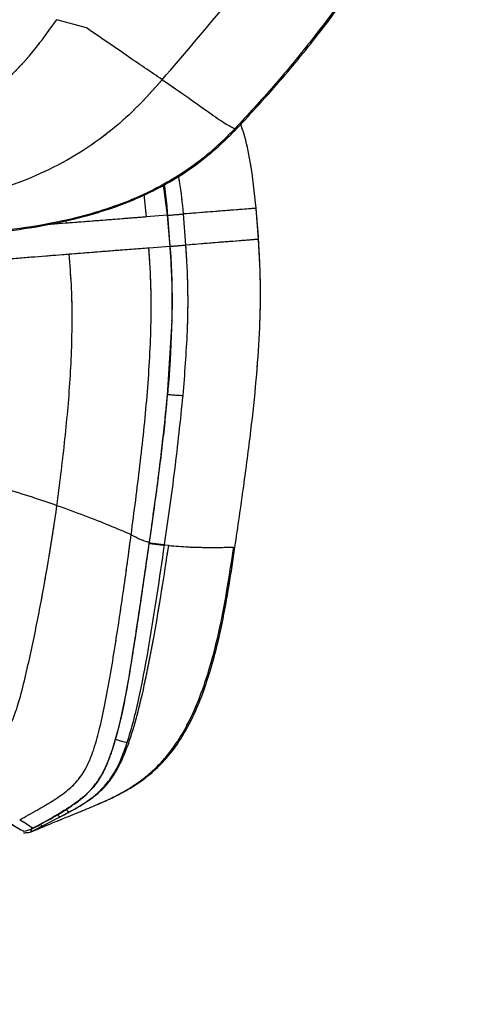
# Model space of a CAD drawing. Units: millimetres. Extents: x 0 to 297, y 0 to 210.
# Drawn here: x 180 to 185, y 98 to 111 of the extents above; entities that cross this region are included whole.
import ezdxf

# ---------------------------------------------------------------- set-up
doc = ezdxf.new("R2010")
doc.units = ezdxf.units.MM
doc.linetypes.add('PHANTOM', pattern=[12.7, 6.35, -1.27, 1.27, -1.27, 1.27, -1.27])
doc.layers.add('DEFAULT', color=179, linetype='Continuous')
doc.styles.add('SLDTEXTSTYLE3', font='TXT', dxfattribs={"width": 0.75})
doc.dimstyles.new('SLDDIMSTYLE1', dxfattribs={"dimtxt": 3.5, "dimasz": 3.302, "dimexe": 0, "dimexo": 0.0625, "dimgap": 0.875, "dimtad": 1, "dimdec": 0, "dimlfac": 15, "dimrnd": 1e-09, "dimzin": 12, "dimdsep": 46, "dimtxsty": 'SLDTEXTSTYLE3', "dimsah": 1, "dimcen": 0.09, "dimadec": 0, "dimazin": 3, "dimtfac": 1, "dimtdec": 0, "dimtmove": 0, "dimatfit": 0, "dimfxl": 1, "dimfrac": 2, "dimtolj": 1, "dimtzin": 12, "dimarcsym": 0})

# ---------------------------------------------------------------- blocks, each defined once
blk = doc.blocks.new('_D_7')
at = {"layer": 'DEFAULT', "transparency": 16777216}
for p, q in [((211.681, 168.475), (211.681, 174.825)), ((143.252, 168.475), (212.681, 168.475)), ((211.681, 168.475), (211.681, 56.732)), ((173.537, 56.732), (212.681, 56.732)), ((211.681, 56.732), (211.681, 50.382))]:
    blk.add_line(p, q, dxfattribs=at)
for points in [[(211.681, 168.475), (212.189, 171.777), (211.173, 171.777)], [(211.681, 56.732), (211.173, 53.43), (212.189, 53.43)]]:
    blk.add_solid(points, dxfattribs=at)
at = {"layer": 'DEFAULT', "transparency": 16777216, "char_height": 3.5, "attachment_point": 1, "rotation": 90, "style": 'SLDTEXTSTYLE3'}
for s, insert in [('Fully upright', (218.282, 103.818)), ('1925 Max', (207.169, 106.485)), ('Backrest', (212.726, 107.632)), ('Min', (201.613, 118.968)), ('1675', (201.613, 107.311))]:
    blk.add_mtext(s, dxfattribs=dict(at, insert=insert))

msp = doc.modelspace()

# ---------------------------------------------------------------- linework, layer by layer
at = {"color": 7, "linetype": 'Continuous', "lineweight": 25}
for p, q in [((180.546, 110.923), (180.166, 111.028)), ((181.531, 108.907), (181.583, 108.518)), ((181.316, 108.497), (181.285, 108.783)), ((182.755, 108.21), (182.723, 108.609)), ((182.723, 108.609), (182.723, 108.609)), ((180.292, 108.416), (180.033, 108.395)), ((180.292, 108.416), (180.287, 108.452)), ((181.584, 108.518), (181.316, 108.497)), ((181.583, 108.518), (181.585, 108.519)), ((181.584, 108.518), (181.615, 108.119)), ((181.621, 108.12), (181.589, 108.519)), ((181.822, 108.136), (181.79, 108.535)), ((182.755, 108.21), (182.755, 108.21)), ((182.755, 108.21), (182.755, 108.21)), ((181.615, 108.119), (181.348, 108.098)), ((181.615, 108.119), (181.617, 108.119)), ((181.64, 107.161), (181.583, 106.208)), ((181.35, 104.321), (181.348, 104.31)), ((181.348, 104.31), (181.35, 104.312)), ((181.35, 104.321), (181.352, 104.323)), ((181.354, 104.311), (181.355, 104.322)), ((181.548, 104.286), (181.549, 104.292)), ((181.602, 104.28), (181.548, 104.286)), ((180.209, 100.797), (180.327, 100.861)), ((179.985, 100.681), (180.209, 100.797)), ((179.737, 100.618), (179.703, 100.631)), ((179.738, 100.611), (179.737, 100.618)), ((179.824, 100.6), (179.827, 100.601)), ((179.886, 100.664), (179.862, 100.65)), ((179.866, 100.652), (179.862, 100.65)), ((179.886, 100.664), (179.889, 100.665))]:
    msp.add_line(p, q, dxfattribs=at)
at = {"color": 7, "linetype": 'PHANTOM', "lineweight": 18}
for p, q in [((180.546, 110.923), (180.166, 111.028)), ((181.531, 108.907), (181.583, 108.518)), ((181.316, 108.497), (181.285, 108.783)), ((182.755, 108.21), (182.723, 108.609)), ((182.723, 108.609), (182.723, 108.609)), ((180.292, 108.416), (180.033, 108.395)), ((180.292, 108.416), (180.287, 108.452)), ((181.584, 108.518), (181.316, 108.497)), ((181.583, 108.518), (181.585, 108.519)), ((181.584, 108.518), (181.615, 108.119)), ((181.621, 108.12), (181.589, 108.519)), ((181.822, 108.136), (181.79, 108.535)), ((182.755, 108.21), (182.755, 108.21)), ((182.755, 108.21), (182.755, 108.21)), ((181.615, 108.119), (181.348, 108.098)), ((181.615, 108.119), (181.617, 108.119)), ((181.64, 107.161), (181.583, 106.208)), ((181.35, 104.321), (181.348, 104.31)), ((181.348, 104.31), (181.35, 104.312)), ((181.35, 104.321), (181.352, 104.323)), ((181.354, 104.311), (181.355, 104.322)), ((181.548, 104.286), (181.549, 104.292)), ((181.602, 104.28), (181.548, 104.286)), ((180.209, 100.797), (180.327, 100.861)), ((179.985, 100.681), (180.209, 100.797)), ((179.737, 100.618), (179.703, 100.631)), ((179.738, 100.611), (179.737, 100.618)), ((179.824, 100.6), (179.827, 100.601)), ((179.886, 100.664), (179.862, 100.65)), ((179.866, 100.652), (179.862, 100.65)), ((179.886, 100.664), (179.889, 100.665))]:
    msp.add_line(p, q, dxfattribs=at)
at = {"color": 7, "linetype": 'Continuous', "lineweight": 25, "flags": 128}
for points in [[(181.64, 107.161), (181.645, 107.162), (181.645, 107.162)], [(181.583, 106.208), (181.588, 106.209), (181.588, 106.209)], [(181.162, 103.053), (181.167, 103.054), (181.168, 103.054)]]:
    msp.add_lwpolyline(points, dxfattribs=at)
at = {"color": 7, "linetype": 'PHANTOM', "lineweight": 18, "flags": 128}
for points in [[(181.64, 107.161), (181.645, 107.162), (181.645, 107.162)], [(181.583, 106.208), (181.588, 106.209), (181.588, 106.209)], [(181.162, 103.053), (181.167, 103.054), (181.168, 103.054)]]:
    msp.add_lwpolyline(points, dxfattribs=at)
at = {"color": 7, "linetype": 'Continuous', "lineweight": 25}
for centre, radius, start, end in [((181.895, 109.231), 3.027, 264.17, 267.9614), ((181.23, 102.655), 0.916, 250.2494, 259.9614), ((180.353, 100.93), 0.0737, 210.4003, 249.4872), ((179.992, 100.718), 0.0379, 209.5492, 259.3251)]:
    msp.add_arc(centre, radius, start, end, dxfattribs=at)
at = {"color": 7, "linetype": 'PHANTOM', "lineweight": 18}
for centre, radius, start, end in [((181.895, 109.231), 3.027, 264.17, 267.9614), ((181.23, 102.655), 0.916, 250.2494, 259.9614), ((180.353, 100.93), 0.0737, 210.4003, 249.4872), ((179.992, 100.718), 0.0379, 209.5492, 259.3251)]:
    msp.add_arc(centre, radius, start, end, dxfattribs=at)
at = {"color": 7, "linetype": 'Continuous', "lineweight": 25}
for points, knots in [([(182.464, 109.618), (182.665, 109.836), (183.055, 110.258), (183.577, 110.906), (184.032, 111.531), (184.424, 112.129), (184.76, 112.688), (185.048, 113.205), (185.293, 113.676), (185.503, 114.102), (185.671, 114.466), (185.804, 114.772), (185.907, 115.022), (185.991, 115.237), (186.062, 115.428), (186.128, 115.611), (186.169, 115.736), (186.19, 115.801)], [0, 0, 0, 0, 0.122368, 0.236668, 0.342907, 0.441099, 0.531256, 0.611981, 0.684967, 0.75022, 0.807748, 0.85051, 0.887732, 0.919422, 0.945591, 0.971882, 1, 1, 1, 1]), ([(181.519, 110.258), (181.796, 110.58), (182.351, 111.225), (183.131, 112.233), (183.615, 112.929), (183.858, 113.277)], [0, 0, 0, 0, 0.333337, 0.666662, 1, 1, 1, 1]), ([(184.789, 112.786), (184.742, 112.705), (184.648, 112.543), (184.501, 112.304), (184.352, 112.066), (184.2, 111.83), (184.043, 111.596), (183.881, 111.364), (183.658, 111.056), (183.351, 110.656), (182.933, 110.151), (182.617, 109.809), (182.45, 109.628)], [0, 0, 0, 0, 0.071349, 0.142666, 0.213853, 0.285197, 0.356763, 0.428558, 0.5005, 0.64593, 0.812421, 1, 1, 1, 1]), ([(176.67, 109.429), (176.688, 109.428), (176.857, 109.423), (177.176, 109.414), (177.624, 109.438), (178.065, 109.507), (178.493, 109.628), (178.903, 109.805), (179.286, 110.046), (179.627, 110.346), (179.917, 110.679), (180.085, 110.915), (180.166, 111.028)], [0, 0, 0, 0, 0.0139084, 0.1244585, 0.2349788, 0.3454821, 0.4559775, 0.5664385, 0.6768596, 0.7872952, 0.8977877, 1, 1, 1, 1]), ([(181.519, 110.258), (181.369, 110.359), (181.07, 110.562), (180.721, 110.803), (180.546, 110.923)], [0, 0, 0, 0, 0.500001, 1, 1, 1, 1]), ([(181.519, 110.258), (181.409, 110.135), (181.189, 109.889), (180.816, 109.558), (180.403, 109.276), (179.959, 109.045), (179.492, 108.863), (179.012, 108.721), (178.522, 108.618), (178.192, 108.571), (178.027, 108.547)], [0, 0, 0, 0, 0.125027, 0.24999, 0.374948, 0.499937, 0.624923, 0.749943, 0.874958, 1, 1, 1, 1]), ([(181.519, 110.258), (181.632, 110.18), (181.858, 110.025), (182.125, 109.833), (182.319, 109.696), (182.41, 109.649), (182.45, 109.628)], [0, 0, 0, 0, 0.263864, 0.52771, 0.791547, 1, 1, 1, 1]), ([(182.723, 108.609), (182.702, 108.808), (182.667, 109.131), (182.592, 109.491), (182.539, 109.648), (182.526, 109.687)], [0, 0, 0, 0, 0.548169, 0.887761, 1, 1, 1, 1]), ([(173.946, 108.199), (174.294, 108.201), (174.994, 108.206), (176.03, 108.212), (177.041, 108.22), (178.006, 108.224), (178.817, 108.247), (179.48, 108.306), (180.004, 108.383), (180.503, 108.492), (180.972, 108.638), (181.408, 108.826), (181.804, 109.054), (182.158, 109.317), (182.363, 109.519), (182.464, 109.618)], [0, 0, 0, 0, 0.11766, 0.236751, 0.350839, 0.459821, 0.563387, 0.625293, 0.685011, 0.742532, 0.797888, 0.851208, 0.902637, 0.952251, 1, 1, 1, 1]), ([(182.45, 109.628), (182.355, 109.533), (182.165, 109.343), (181.844, 109.097), (181.499, 108.887), (181.133, 108.714), (180.754, 108.577), (180.3, 108.452), (179.77, 108.353), (179.169, 108.283), (178.565, 108.247), (177.834, 108.23), (177.305, 108.226), (176.978, 108.223)], [0, 0, 0, 0, 0.069272, 0.138539, 0.207805, 0.277074, 0.346355, 0.415643, 0.519564, 0.623498, 0.72744, 0.831388, 1, 1, 1, 1]), ([(182.46, 109.622), (182.462, 109.619), (182.47, 109.61), (182.458, 109.621), (182.45, 109.628)], [0, 0, 0, 0, 0.293974, 1, 1, 1, 1]), ([(181.79, 108.535), (181.778, 108.674), (181.765, 108.837), (181.732, 108.997), (181.728, 109.02)], [0, 0, 0, 0, 0.853367, 1, 1, 1, 1]), ([(181.589, 108.519), (181.587, 108.555), (181.579, 108.688), (181.56, 108.82), (181.547, 108.916)], [0, 0, 0, 0, 0.269922, 1, 1, 1, 1]), ([(182.723, 108.609), (182.718, 108.608), (182.709, 108.607), (182.632, 108.601), (182.515, 108.592), (182.343, 108.578), (182.112, 108.56), (181.897, 108.543), (181.79, 108.535)], [0, 0, 0, 0, 0.15475, 0.309507, 0.464262, 0.619018, 0.809506, 1, 1, 1, 1]), ([(181.316, 108.497), (181.244, 108.491), (181.099, 108.48), (180.855, 108.46), (180.592, 108.44), (180.392, 108.424), (180.292, 108.416)], [0, 0, 0, 0, 0.2500052, 0.5000079, 0.7500063, 1, 1, 1, 1]), ([(181.589, 108.518), (181.603, 108.519), (181.643, 108.522), (181.705, 108.528), (181.765, 108.532), (181.781, 108.534), (181.79, 108.535)], [0, 0, 0, 0, 0.149932, 0.433288, 0.716644, 1, 1, 1, 1]), ([(182.755, 108.21), (182.75, 108.209), (182.74, 108.209), (182.663, 108.203), (182.547, 108.193), (182.374, 108.18), (182.143, 108.161), (181.929, 108.144), (181.822, 108.136)], [0, 0, 0, 0, 0.153352, 0.308365, 0.463376, 0.618387, 0.809191, 1, 1, 1, 1]), ([(182.451, 104.26), (182.489, 104.52), (182.562, 105.017), (182.656, 105.731), (182.726, 106.385), (182.768, 106.99), (182.788, 107.594), (182.766, 107.995), (182.755, 108.21)], [0, 0, 0, 0, 0.199047, 0.379193, 0.544042, 0.696226, 0.837624, 1, 1, 1, 1]), ([(181.348, 108.098), (181.275, 108.092), (181.13, 108.081), (180.887, 108.062), (180.624, 108.041), (180.423, 108.025), (180.323, 108.017)], [0, 0, 0, 0, 0.2500055, 0.5000118, 0.750015, 1, 1, 1, 1]), ([(181.12, 104.418), (181.159, 104.714), (181.237, 105.305), (181.331, 106.195), (181.376, 106.959), (181.38, 107.594), (181.359, 107.93), (181.348, 108.098)], [0, 0, 0, 0, 0.2425518, 0.484778, 0.727012, 0.8635018, 1, 1, 1, 1]), ([(181.615, 108.119), (181.626, 107.959), (181.647, 107.64), (181.642, 107.321), (181.64, 107.161)], [0, 0, 0, 0, 0.501032, 1, 1, 1, 1]), ([(181.643, 107.162), (181.645, 107.206), (181.652, 107.388), (181.645, 107.693), (181.636, 107.969), (181.621, 108.105), (181.62, 108.12)], [0, 0, 0, 0, 0.13761, 0.570047, 0.955448, 1, 1, 1, 1]), ([(181.621, 108.12), (181.634, 108.121), (181.675, 108.124), (181.737, 108.129), (181.796, 108.134), (181.813, 108.135), (181.822, 108.136)], [0, 0, 0, 0, 0.149971, 0.433314, 0.716657, 1, 1, 1, 1]), ([(181.787, 106.206), (181.808, 106.481), (181.844, 106.939), (181.855, 107.584), (181.833, 107.952), (181.822, 108.136)], [0, 0, 0, 0, 0.428603, 0.713826, 1, 1, 1, 1]), ([(180.323, 108.017), (180.212, 108.008), (179.989, 107.99), (179.727, 107.97), (179.596, 107.959)], [0, 0, 0, 0, 0.5000143, 1, 1, 1, 1]), ([(180.169, 104.791), (180.203, 105.06), (180.271, 105.6), (180.345, 106.414), (180.369, 107.092), (180.358, 107.626), (180.335, 107.887), (180.323, 108.017)], [0, 0, 0, 0, 0.251101, 0.504744, 0.757336, 0.878816, 1, 1, 1, 1]), ([(181.588, 106.209), (181.589, 106.214), (181.607, 106.392), (181.629, 106.709), (181.64, 107.023), (181.644, 107.162)], [0, 0, 0, 0, 0.014342, 0.562756, 1, 1, 1, 1]), ([(181.583, 106.208), (181.55, 105.891), (181.485, 105.261), (181.395, 104.633), (181.35, 104.321)], [0, 0, 0, 0, 0.5028158, 1, 1, 1, 1]), ([(181.355, 104.322), (181.358, 104.341), (181.403, 104.652), (181.475, 105.178), (181.55, 105.789), (181.577, 106.107), (181.586, 106.209)], [0, 0, 0, 0, 0.02955, 0.496777, 0.837438, 1, 1, 1, 1]), ([(181.549, 104.292), (181.595, 104.61), (181.686, 105.247), (181.753, 105.886), (181.787, 106.206)], [0, 0, 0, 0, 0.499942, 1, 1, 1, 1]), ([(180.169, 104.791), (180.068, 104.827), (179.864, 104.897), (179.616, 104.973), (179.492, 105.011)], [0, 0, 0, 0, 0.500051, 1, 1, 1, 1]), ([(178.97, 101.269), (179.044, 101.333), (179.191, 101.46), (179.392, 101.671), (179.558, 101.927), (179.671, 102.224), (179.752, 102.543), (179.848, 102.968), (179.958, 103.501), (180.071, 104.144), (180.137, 104.576), (180.169, 104.791)], [0, 0, 0, 0, 0.076131, 0.152805, 0.228535, 0.314273, 0.401023, 0.486853, 0.656912, 0.828729, 1, 1, 1, 1]), ([(181.12, 104.418), (181.029, 104.457), (180.848, 104.536), (180.537, 104.659), (180.292, 104.747), (180.169, 104.791)], [0, 0, 0, 0, 0.333253, 0.666696, 1, 1, 1, 1]), ([(179.691, 100.761), (179.766, 100.802), (179.906, 100.88), (180.109, 100.998), (180.285, 101.117), (180.437, 101.258), (180.555, 101.436), (180.643, 101.659), (180.719, 101.931), (180.788, 102.25), (180.853, 102.612), (180.915, 102.993), (180.975, 103.38), (181.03, 103.757), (181.078, 104.102), (181.107, 104.319), (181.12, 104.418)], [0, 0, 0, 0, 0.061672, 0.116031, 0.169737, 0.215298, 0.265562, 0.323055, 0.38778, 0.469661, 0.558797, 0.652897, 0.74864, 0.841828, 0.927494, 1, 1, 1, 1]), ([(181.35, 104.321), (181.312, 104.332), (181.237, 104.353), (181.159, 104.397), (181.12, 104.418)], [0, 0, 0, 0, 0.500006, 1, 1, 1, 1]), ([(180.209, 100.797), (180.276, 100.833), (180.399, 100.899), (180.562, 100.997), (180.693, 101.096), (180.804, 101.204), (180.904, 101.338), (181.009, 101.531), (181.114, 101.804), (181.219, 102.173), (181.321, 102.622), (181.419, 103.138), (181.513, 103.699), (181.572, 104.085), (181.602, 104.28)], [0, 0, 0, 0, 0.058205, 0.106911, 0.145027, 0.183278, 0.224809, 0.27264, 0.350501, 0.447878, 0.565663, 0.7015, 0.849517, 1, 1, 1, 1]), ([(180.448, 100.857), (180.518, 100.886), (180.644, 100.938), (180.817, 101.014), (180.965, 101.087), (181.096, 101.162), (181.213, 101.239), (181.33, 101.328), (181.449, 101.437), (181.575, 101.572), (181.712, 101.755), (181.855, 101.997), (181.997, 102.311), (182.13, 102.701), (182.249, 103.167), (182.351, 103.694), (182.407, 104.067), (182.436, 104.259)], [0, 0, 0, 0, 0.083031, 0.151663, 0.208767, 0.245807, 0.279524, 0.311776, 0.344521, 0.383076, 0.431288, 0.491161, 0.564643, 0.653173, 0.756979, 0.874284, 1, 1, 1, 1]), ([(180.665, 100.948), (180.679, 100.954), (180.745, 100.982), (180.861, 101.034), (181.016, 101.112), (181.178, 101.206), (181.353, 101.331), (181.538, 101.504), (181.725, 101.738), (181.899, 102.039), (182.054, 102.405), (182.184, 102.825), (182.291, 103.285), (182.378, 103.768), (182.427, 104.096), (182.451, 104.26)], [0, 0, 0, 0, 0.01134, 0.053512, 0.09591, 0.141885, 0.194755, 0.257568, 0.33216, 0.419399, 0.519227, 0.630403, 0.750372, 0.875346, 1, 1, 1, 1]), ([(181.07, 101.753), (181.101, 101.856), (181.163, 102.061), (181.256, 102.482), (181.393, 103.222), (181.486, 103.861), (181.548, 104.286), (181.548, 104.286)], [0, 0, 0, 0, 0.12479, 0.249651, 0.500894, 0.999998, 1, 1, 1, 1]), ([(181.348, 104.31), (181.318, 104.101), (181.258, 103.681), (181.194, 103.262), (181.162, 103.053)], [0, 0, 0, 0, 0.5001948, 1, 1, 1, 1]), ([(181.168, 103.054), (181.199, 103.257), (181.262, 103.676), (181.322, 104.095), (181.353, 104.311)], [0, 0, 0, 0, 0.484929, 1, 1, 1, 1]), ([(181.352, 104.308), (181.364, 104.307), (181.403, 104.301), (181.464, 104.293), (181.523, 104.287), (181.539, 104.286), (181.548, 104.286)], [0, 0, 0, 0, 0.13915, 0.4261, 0.71305, 1, 1, 1, 1]), ([(181.354, 104.315), (181.366, 104.313), (181.404, 104.307), (181.465, 104.3), (181.524, 104.293), (181.54, 104.293), (181.549, 104.292)], [0, 0, 0, 0, 0.134177, 0.422784, 0.711392, 1, 1, 1, 1]), ([(181.602, 104.28), (181.687, 104.273), (181.857, 104.259), (182.063, 104.256), (182.232, 104.256), (182.353, 104.257), (182.42, 104.259), (182.429, 104.259), (182.431, 104.259)], [0, 0, 0, 0, 0.190679, 0.381369, 0.572032, 0.762698, 0.953378, 1, 1, 1, 1]), ([(181.162, 103.053), (181.137, 102.89), (181.087, 102.563), (180.997, 102.076), (180.893, 101.692), (180.786, 101.414), (180.688, 101.236), (180.548, 101.081), (180.36, 100.939), (180.137, 100.803), (179.97, 100.711), (179.886, 100.664)], [0, 0, 0, 0, 0.171763, 0.343481, 0.514658, 0.583991, 0.653113, 0.726136, 0.799484, 0.899705, 1, 1, 1, 1]), ([(179.898, 100.669), (179.907, 100.674), (180.003, 100.727), (180.155, 100.81), (180.332, 100.92), (180.459, 101.009), (180.565, 101.099), (180.657, 101.206), (180.738, 101.328), (180.809, 101.467), (180.87, 101.623), (180.926, 101.808), (180.989, 102.048), (181.053, 102.353), (181.113, 102.7), (181.15, 102.939), (181.167, 103.054)], [0, 0, 0, 0, 0.011385, 0.115379, 0.181957, 0.230236, 0.278544, 0.327456, 0.377418, 0.431076, 0.489614, 0.553276, 0.63257, 0.748147, 0.878483, 1, 1, 1, 1]), ([(180.327, 100.861), (180.328, 100.861), (180.417, 100.91), (180.565, 100.996), (180.749, 101.151), (180.886, 101.322), (180.991, 101.527), (181.044, 101.678), (181.07, 101.753)], [0, 0, 0, 0, 0.002017, 0.255329, 0.428676, 0.601772, 0.800595, 1, 1, 1, 1]), ([(179.824, 100.6), (179.92, 100.64), (180.094, 100.713), (180.31, 100.801), (180.429, 100.849), (180.47, 100.866)], [0, 0, 0, 0, 0.44754, 0.807863, 1, 1, 1, 1]), ([(179.703, 100.631), (179.66, 100.656), (179.609, 100.684), (179.557, 100.717), (179.55, 100.722)], [0, 0, 0, 0, 0.870054, 1, 1, 1, 1]), ([(179.565, 100.72), (179.6, 100.698), (179.653, 100.665), (179.691, 100.639), (179.703, 100.631)], [0, 0, 0, 0, 0.6691585, 1, 1, 1, 1]), ([(179.862, 100.65), (179.841, 100.664), (179.8, 100.692), (179.725, 100.739), (179.691, 100.761), (179.691, 100.761)], [0, 0, 0, 0, 0.50388, 0.999996, 1, 1, 1, 1]), ([(180.209, 100.797), (180.204, 100.797), (180.197, 100.798), (180.182, 100.818), (180.176, 100.825)], [0, 0, 0, 0, 0.651502, 1, 1, 1, 1]), ([(179.862, 100.65), (179.855, 100.647), (179.816, 100.626), (179.773, 100.618), (179.738, 100.611)], [0, 0, 0, 0, 0.180782, 1, 1, 1, 1]), ([(179.739, 100.593), (179.767, 100.595), (179.795, 100.597), (179.824, 100.6), (179.824, 100.6)], [0, 0, 0, 0, 0.9999547, 1, 1, 1, 1]), ([(179.827, 100.601), (179.846, 100.611), (179.897, 100.636), (179.951, 100.664), (179.985, 100.681)], [0, 0, 0, 0, 0.376024, 1, 1, 1, 1]), ([(179.827, 100.601), (179.832, 100.606), (179.841, 100.614), (179.844, 100.641), (179.845, 100.653)], [0, 0, 0, 0, 0.529451, 1, 1, 1, 1]), ([(179.867, 100.652), (179.871, 100.655), (179.882, 100.661), (179.893, 100.667), (179.899, 100.67)], [0, 0, 0, 0, 0.457603, 1, 1, 1, 1])]:
    msp.add_open_spline(points, degree=3, knots=knots, dxfattribs=at)
at = {"color": 7, "linetype": 'PHANTOM', "lineweight": 18}
for points, knots in [([(182.464, 109.618), (182.665, 109.836), (183.055, 110.258), (183.577, 110.906), (184.032, 111.531), (184.424, 112.129), (184.76, 112.688), (185.048, 113.205), (185.293, 113.676), (185.503, 114.102), (185.671, 114.466), (185.804, 114.772), (185.907, 115.022), (185.991, 115.237), (186.062, 115.428), (186.128, 115.611), (186.169, 115.736), (186.19, 115.801)], [0, 0, 0, 0, 0.1223683, 0.2366684, 0.3429067, 0.4410988, 0.5312557, 0.6119805, 0.6849672, 0.75022, 0.8077477, 0.8505104, 0.8877316, 0.9194222, 0.9455913, 0.9718819, 1, 1, 1, 1]), ([(181.519, 110.258), (181.796, 110.58), (182.351, 111.225), (183.131, 112.233), (183.615, 112.929), (183.858, 113.277)], [0, 0, 0, 0, 0.333337, 0.666662, 1, 1, 1, 1]), ([(184.789, 112.786), (184.742, 112.705), (184.648, 112.543), (184.501, 112.304), (184.352, 112.066), (184.2, 111.83), (184.043, 111.596), (183.881, 111.364), (183.658, 111.056), (183.351, 110.656), (182.933, 110.151), (182.617, 109.809), (182.45, 109.628)], [0, 0, 0, 0, 0.071349, 0.142666, 0.213853, 0.285197, 0.356763, 0.428558, 0.5005, 0.64593, 0.812421, 1, 1, 1, 1]), ([(176.67, 109.429), (176.688, 109.428), (176.857, 109.423), (177.176, 109.414), (177.624, 109.438), (178.065, 109.507), (178.493, 109.628), (178.903, 109.805), (179.286, 110.046), (179.627, 110.346), (179.917, 110.679), (180.085, 110.915), (180.166, 111.028)], [0, 0, 0, 0, 0.013908, 0.124459, 0.234979, 0.345482, 0.455978, 0.566439, 0.67686, 0.787295, 0.897788, 1, 1, 1, 1]), ([(181.519, 110.258), (181.369, 110.359), (181.07, 110.562), (180.721, 110.803), (180.546, 110.923)], [0, 0, 0, 0, 0.500001, 1, 1, 1, 1]), ([(181.519, 110.258), (181.409, 110.135), (181.189, 109.889), (180.816, 109.558), (180.403, 109.276), (179.959, 109.045), (179.492, 108.863), (179.012, 108.721), (178.522, 108.618), (178.192, 108.571), (178.027, 108.547)], [0, 0, 0, 0, 0.125027, 0.24999, 0.374948, 0.499937, 0.624923, 0.749943, 0.874958, 1, 1, 1, 1]), ([(181.519, 110.258), (181.632, 110.18), (181.858, 110.025), (182.125, 109.833), (182.319, 109.696), (182.41, 109.649), (182.45, 109.628)], [0, 0, 0, 0, 0.263864, 0.52771, 0.791547, 1, 1, 1, 1]), ([(182.723, 108.609), (182.702, 108.808), (182.667, 109.131), (182.592, 109.491), (182.539, 109.648), (182.526, 109.687)], [0, 0, 0, 0, 0.548169, 0.887761, 1, 1, 1, 1]), ([(173.946, 108.199), (174.294, 108.201), (174.994, 108.206), (176.03, 108.212), (177.041, 108.22), (178.006, 108.224), (178.817, 108.247), (179.48, 108.306), (180.004, 108.383), (180.503, 108.492), (180.972, 108.638), (181.408, 108.826), (181.804, 109.054), (182.158, 109.317), (182.363, 109.519), (182.464, 109.618)], [0, 0, 0, 0, 0.11766, 0.236751, 0.350839, 0.459821, 0.563387, 0.625293, 0.685011, 0.742532, 0.797888, 0.851208, 0.902637, 0.952251, 1, 1, 1, 1]), ([(182.45, 109.628), (182.355, 109.533), (182.165, 109.343), (181.844, 109.097), (181.499, 108.887), (181.133, 108.714), (180.754, 108.577), (180.3, 108.452), (179.77, 108.353), (179.169, 108.283), (178.565, 108.247), (177.834, 108.23), (177.305, 108.226), (176.978, 108.223)], [0, 0, 0, 0, 0.069272, 0.138539, 0.207805, 0.277074, 0.346355, 0.415643, 0.519564, 0.623498, 0.72744, 0.831388, 1, 1, 1, 1]), ([(182.46, 109.622), (182.462, 109.619), (182.47, 109.61), (182.458, 109.621), (182.45, 109.628)], [0, 0, 0, 0, 0.293974, 1, 1, 1, 1]), ([(181.79, 108.535), (181.778, 108.674), (181.765, 108.837), (181.732, 108.997), (181.728, 109.02)], [0, 0, 0, 0, 0.853367, 1, 1, 1, 1]), ([(181.589, 108.519), (181.587, 108.555), (181.579, 108.688), (181.56, 108.82), (181.547, 108.916)], [0, 0, 0, 0, 0.269922, 1, 1, 1, 1]), ([(182.723, 108.609), (182.718, 108.608), (182.709, 108.607), (182.632, 108.601), (182.515, 108.592), (182.343, 108.578), (182.112, 108.56), (181.897, 108.543), (181.79, 108.535)], [0, 0, 0, 0, 0.15475, 0.309507, 0.464262, 0.619018, 0.809506, 1, 1, 1, 1]), ([(181.316, 108.497), (181.244, 108.491), (181.099, 108.48), (180.855, 108.46), (180.592, 108.44), (180.392, 108.424), (180.292, 108.416)], [0, 0, 0, 0, 0.250005, 0.500008, 0.750006, 1, 1, 1, 1]), ([(181.589, 108.518), (181.603, 108.519), (181.643, 108.522), (181.705, 108.528), (181.765, 108.532), (181.781, 108.534), (181.79, 108.535)], [0, 0, 0, 0, 0.149932, 0.433288, 0.716644, 1, 1, 1, 1]), ([(182.755, 108.21), (182.75, 108.209), (182.74, 108.209), (182.663, 108.203), (182.547, 108.193), (182.374, 108.18), (182.143, 108.161), (181.929, 108.144), (181.822, 108.136)], [0, 0, 0, 0, 0.153352, 0.308365, 0.463376, 0.618387, 0.809191, 1, 1, 1, 1]), ([(182.451, 104.26), (182.489, 104.52), (182.562, 105.017), (182.656, 105.731), (182.726, 106.385), (182.768, 106.99), (182.788, 107.594), (182.766, 107.995), (182.755, 108.21)], [0, 0, 0, 0, 0.199047, 0.379193, 0.544042, 0.696226, 0.837624, 1, 1, 1, 1]), ([(181.348, 108.098), (181.275, 108.092), (181.13, 108.081), (180.887, 108.062), (180.624, 108.041), (180.423, 108.025), (180.323, 108.017)], [0, 0, 0, 0, 0.250006, 0.500012, 0.750015, 1, 1, 1, 1]), ([(181.12, 104.418), (181.159, 104.714), (181.237, 105.305), (181.331, 106.195), (181.376, 106.959), (181.38, 107.594), (181.359, 107.93), (181.348, 108.098)], [0, 0, 0, 0, 0.242552, 0.484778, 0.727012, 0.863502, 1, 1, 1, 1]), ([(181.615, 108.119), (181.626, 107.959), (181.647, 107.64), (181.642, 107.321), (181.64, 107.161)], [0, 0, 0, 0, 0.501032, 1, 1, 1, 1]), ([(181.643, 107.162), (181.645, 107.206), (181.652, 107.388), (181.645, 107.693), (181.636, 107.969), (181.621, 108.105), (181.62, 108.12)], [0, 0, 0, 0, 0.13761, 0.570047, 0.955448, 1, 1, 1, 1]), ([(181.621, 108.12), (181.634, 108.121), (181.675, 108.124), (181.737, 108.129), (181.796, 108.134), (181.813, 108.135), (181.822, 108.136)], [0, 0, 0, 0, 0.149971, 0.433314, 0.716657, 1, 1, 1, 1]), ([(181.787, 106.206), (181.808, 106.481), (181.844, 106.939), (181.855, 107.584), (181.833, 107.952), (181.822, 108.136)], [0, 0, 0, 0, 0.428603, 0.713826, 1, 1, 1, 1]), ([(180.323, 108.017), (180.212, 108.008), (179.989, 107.99), (179.727, 107.97), (179.596, 107.959)], [0, 0, 0, 0, 0.500014, 1, 1, 1, 1]), ([(180.169, 104.791), (180.203, 105.06), (180.271, 105.6), (180.345, 106.414), (180.369, 107.092), (180.358, 107.626), (180.335, 107.887), (180.323, 108.017)], [0, 0, 0, 0, 0.251101, 0.5047442, 0.7573359, 0.8788156, 1, 1, 1, 1]), ([(181.588, 106.209), (181.589, 106.214), (181.607, 106.392), (181.629, 106.709), (181.64, 107.023), (181.644, 107.162)], [0, 0, 0, 0, 0.014342, 0.562756, 1, 1, 1, 1]), ([(181.583, 106.208), (181.55, 105.891), (181.485, 105.261), (181.395, 104.633), (181.35, 104.321)], [0, 0, 0, 0, 0.502816, 1, 1, 1, 1]), ([(181.355, 104.322), (181.358, 104.341), (181.403, 104.652), (181.475, 105.178), (181.55, 105.789), (181.577, 106.107), (181.586, 106.209)], [0, 0, 0, 0, 0.02955, 0.496777, 0.837438, 1, 1, 1, 1]), ([(181.549, 104.292), (181.595, 104.61), (181.686, 105.247), (181.753, 105.886), (181.787, 106.206)], [0, 0, 0, 0, 0.4999418, 1, 1, 1, 1]), ([(180.169, 104.791), (180.068, 104.827), (179.864, 104.897), (179.616, 104.973), (179.492, 105.011)], [0, 0, 0, 0, 0.500051, 1, 1, 1, 1]), ([(178.97, 101.269), (179.044, 101.333), (179.191, 101.46), (179.392, 101.671), (179.558, 101.927), (179.671, 102.224), (179.752, 102.543), (179.848, 102.968), (179.958, 103.501), (180.071, 104.144), (180.137, 104.576), (180.169, 104.791)], [0, 0, 0, 0, 0.076131, 0.152805, 0.228535, 0.314273, 0.401023, 0.486853, 0.656912, 0.828729, 1, 1, 1, 1]), ([(181.12, 104.418), (181.029, 104.457), (180.848, 104.536), (180.537, 104.659), (180.292, 104.747), (180.169, 104.791)], [0, 0, 0, 0, 0.333253, 0.666696, 1, 1, 1, 1]), ([(179.691, 100.761), (179.766, 100.802), (179.906, 100.88), (180.109, 100.998), (180.285, 101.117), (180.437, 101.258), (180.555, 101.436), (180.643, 101.659), (180.719, 101.931), (180.788, 102.25), (180.853, 102.612), (180.915, 102.993), (180.975, 103.38), (181.03, 103.757), (181.078, 104.102), (181.107, 104.319), (181.12, 104.418)], [0, 0, 0, 0, 0.061672, 0.116031, 0.169737, 0.215298, 0.265562, 0.323055, 0.38778, 0.469661, 0.558797, 0.652897, 0.74864, 0.841828, 0.927494, 1, 1, 1, 1]), ([(181.35, 104.321), (181.312, 104.332), (181.237, 104.353), (181.159, 104.397), (181.12, 104.418)], [0, 0, 0, 0, 0.5000062, 1, 1, 1, 1]), ([(180.209, 100.797), (180.276, 100.833), (180.399, 100.899), (180.562, 100.997), (180.693, 101.096), (180.804, 101.204), (180.904, 101.338), (181.009, 101.531), (181.114, 101.804), (181.219, 102.173), (181.321, 102.622), (181.419, 103.138), (181.513, 103.699), (181.572, 104.085), (181.602, 104.28)], [0, 0, 0, 0, 0.058205, 0.106911, 0.145027, 0.183278, 0.224809, 0.27264, 0.350501, 0.447878, 0.565663, 0.7015, 0.849517, 1, 1, 1, 1]), ([(180.448, 100.857), (180.518, 100.886), (180.644, 100.938), (180.817, 101.014), (180.965, 101.087), (181.096, 101.162), (181.213, 101.239), (181.33, 101.328), (181.449, 101.437), (181.575, 101.572), (181.712, 101.755), (181.855, 101.997), (181.997, 102.311), (182.13, 102.701), (182.249, 103.167), (182.351, 103.694), (182.407, 104.067), (182.436, 104.259)], [0, 0, 0, 0, 0.083031, 0.151663, 0.208767, 0.245807, 0.279524, 0.311776, 0.344521, 0.383076, 0.431288, 0.491161, 0.564643, 0.653173, 0.756979, 0.874284, 1, 1, 1, 1]), ([(180.665, 100.948), (180.679, 100.954), (180.745, 100.982), (180.861, 101.034), (181.016, 101.112), (181.178, 101.206), (181.353, 101.331), (181.538, 101.504), (181.725, 101.738), (181.899, 102.039), (182.054, 102.405), (182.184, 102.825), (182.291, 103.285), (182.378, 103.768), (182.427, 104.096), (182.451, 104.26)], [0, 0, 0, 0, 0.01134, 0.053512, 0.09591, 0.141885, 0.194755, 0.257568, 0.33216, 0.419399, 0.519227, 0.630403, 0.750372, 0.875346, 1, 1, 1, 1]), ([(181.07, 101.753), (181.101, 101.856), (181.163, 102.061), (181.256, 102.482), (181.393, 103.222), (181.486, 103.861), (181.548, 104.286), (181.548, 104.286)], [0, 0, 0, 0, 0.12479, 0.249651, 0.500894, 0.999998, 1, 1, 1, 1]), ([(181.348, 104.31), (181.318, 104.101), (181.258, 103.681), (181.194, 103.262), (181.162, 103.053)], [0, 0, 0, 0, 0.500195, 1, 1, 1, 1]), ([(181.168, 103.054), (181.199, 103.257), (181.262, 103.676), (181.322, 104.095), (181.353, 104.311)], [0, 0, 0, 0, 0.484929, 1, 1, 1, 1]), ([(181.352, 104.308), (181.364, 104.307), (181.403, 104.301), (181.464, 104.293), (181.523, 104.287), (181.539, 104.286), (181.548, 104.286)], [0, 0, 0, 0, 0.13915, 0.4261, 0.71305, 1, 1, 1, 1]), ([(181.354, 104.315), (181.366, 104.313), (181.404, 104.307), (181.465, 104.3), (181.524, 104.293), (181.54, 104.293), (181.549, 104.292)], [0, 0, 0, 0, 0.134177, 0.422784, 0.711392, 1, 1, 1, 1]), ([(181.602, 104.28), (181.687, 104.273), (181.857, 104.259), (182.063, 104.256), (182.232, 104.256), (182.353, 104.257), (182.42, 104.259), (182.429, 104.259), (182.431, 104.259)], [0, 0, 0, 0, 0.190679, 0.381369, 0.572032, 0.762698, 0.953378, 1, 1, 1, 1]), ([(181.162, 103.053), (181.137, 102.89), (181.087, 102.563), (180.997, 102.076), (180.893, 101.692), (180.786, 101.414), (180.688, 101.236), (180.548, 101.081), (180.36, 100.939), (180.137, 100.803), (179.97, 100.711), (179.886, 100.664)], [0, 0, 0, 0, 0.171763, 0.343481, 0.514658, 0.583991, 0.653113, 0.726136, 0.799484, 0.899705, 1, 1, 1, 1]), ([(179.898, 100.669), (179.907, 100.674), (180.003, 100.727), (180.155, 100.81), (180.332, 100.92), (180.459, 101.009), (180.565, 101.099), (180.657, 101.206), (180.738, 101.328), (180.809, 101.467), (180.87, 101.623), (180.926, 101.808), (180.989, 102.048), (181.053, 102.353), (181.113, 102.7), (181.15, 102.939), (181.167, 103.054)], [0, 0, 0, 0, 0.011385, 0.115379, 0.181957, 0.230236, 0.278544, 0.327456, 0.377418, 0.431076, 0.489614, 0.553276, 0.63257, 0.748147, 0.878483, 1, 1, 1, 1]), ([(180.327, 100.861), (180.328, 100.861), (180.417, 100.91), (180.565, 100.996), (180.749, 101.151), (180.886, 101.322), (180.991, 101.527), (181.044, 101.678), (181.07, 101.753)], [0, 0, 0, 0, 0.002017, 0.255329, 0.428676, 0.601772, 0.800595, 1, 1, 1, 1]), ([(179.824, 100.6), (179.92, 100.64), (180.094, 100.713), (180.31, 100.801), (180.429, 100.849), (180.47, 100.866)], [0, 0, 0, 0, 0.44754, 0.807863, 1, 1, 1, 1]), ([(179.703, 100.631), (179.66, 100.656), (179.609, 100.684), (179.557, 100.717), (179.55, 100.722)], [0, 0, 0, 0, 0.870054, 1, 1, 1, 1]), ([(179.565, 100.72), (179.6, 100.698), (179.653, 100.665), (179.691, 100.639), (179.703, 100.631)], [0, 0, 0, 0, 0.669158, 1, 1, 1, 1]), ([(179.862, 100.65), (179.841, 100.664), (179.8, 100.692), (179.725, 100.739), (179.691, 100.761), (179.691, 100.761)], [0, 0, 0, 0, 0.5038803, 0.9999959, 1, 1, 1, 1]), ([(180.209, 100.797), (180.204, 100.797), (180.197, 100.798), (180.182, 100.818), (180.176, 100.825)], [0, 0, 0, 0, 0.651502, 1, 1, 1, 1]), ([(179.862, 100.65), (179.855, 100.647), (179.816, 100.626), (179.773, 100.618), (179.738, 100.611)], [0, 0, 0, 0, 0.180782, 1, 1, 1, 1]), ([(179.739, 100.593), (179.767, 100.595), (179.795, 100.597), (179.824, 100.6), (179.824, 100.6)], [0, 0, 0, 0, 0.9999547, 1, 1, 1, 1]), ([(179.827, 100.601), (179.846, 100.611), (179.897, 100.636), (179.951, 100.664), (179.985, 100.681)], [0, 0, 0, 0, 0.376024, 1, 1, 1, 1]), ([(179.827, 100.601), (179.832, 100.606), (179.841, 100.614), (179.844, 100.641), (179.845, 100.653)], [0, 0, 0, 0, 0.529451, 1, 1, 1, 1]), ([(179.867, 100.652), (179.871, 100.655), (179.882, 100.661), (179.893, 100.667), (179.899, 100.67)], [0, 0, 0, 0, 0.457603, 1, 1, 1, 1])]:
    msp.add_open_spline(points, degree=3, knots=knots, dxfattribs=at)
at = {"color": 7, "linetype": 'Continuous', "lineweight": 25}
msp.add_open_spline([(182.755, 108.21), (182.75, 108.276), (182.739, 108.409), (182.729, 108.542), (182.723, 108.609)], degree=3, dxfattribs=at)
at = {"color": 7, "linetype": 'PHANTOM', "lineweight": 18}
msp.add_open_spline([(182.755, 108.21), (182.75, 108.276), (182.739, 108.409), (182.729, 108.542), (182.723, 108.609)], degree=3, dxfattribs=at)

# ---------------------------------------------------------------- dimensions: what is measured, and where the dimension line sits
at = {"layer": 'DEFAULT'}
dim = msp.add_linear_dim(base=(222.794, 56.732), p1=(142.252, 168.475), p2=(172.537, 56.732), angle=90, text='<> Min\\P1925 Max', dimstyle='SLDDIMSTYLE1', dxfattribs=at)
dim.commit()
dim.dimension.update_dxf_attribs({"geometry": '_D_7', "text_midpoint": (222.794, 117.162), "dimtype": 160})

doc.saveas('drawing.dxf')
